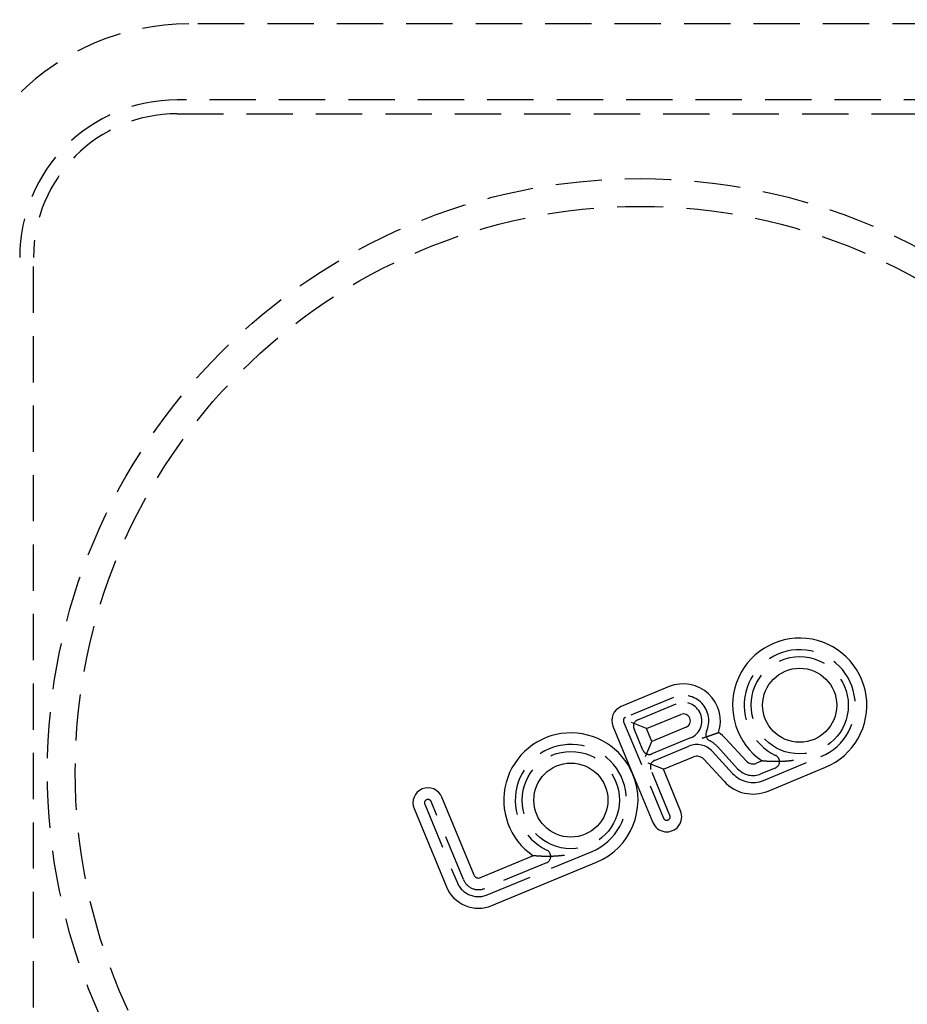
# Model space of a CAD drawing. Extents: x 0 to 1285, y -485 to 116.
# Drawn here: x 68 to 164, y -375 to -269 of the extents above; entities that cross this region are included whole.
import ezdxf

# ---------------------------------------------------------------- set-up
doc = ezdxf.new("R2010")
doc.units = 0
doc.header["$LTSCALE"] = 20
doc.linetypes.add('AUSGEZOGEN', pattern=[0])
doc.linetypes.add('VERDECKT', pattern=[0.375, 0.25, -0.125])
doc.layers.get('0').update_dxf_attribs({"linetype": 'AUSGEZOGEN'})
doc.layers.add('STEMPEL', color=3, linetype='AUSGEZOGEN')

# ---------------------------------------------------------------- blocks, each defined once
blk = doc.blocks.new('A$C41C6C3A4')
at = {"color": 1, "linetype": 'VERDECKT'}
for p, q in [((249.75, 80.7), (86.25, 80.7)), ((251, 72.5), (85, 72.5)), ((85, 71), (251, 71)), ((69.5, -55.5), (69.5, 55.5)), ((138.62718, 7.99678), (133.43036, 5.84419)), ((134.75674, 5.5818), (138.9142, 7.30387)), ((133.22741, 5.35423), (137.5326, -5.03942)), ((135.30755, 2.29218), (134.35084, 4.60188)), ((140.44493, 3.60835), (136.28747, 1.88628)), ((136.57449, 1.19337), (140.27895, 2.72781)), ((142.79887, 2.16916), (144.9885, -0.2204)), ((145.54146, 0.28629), (143.35182, 2.67585)), ((148.34838, -0.96527), (154.53691, 1.5981)), ((138.22551, -4.75241), (136.16859, 0.21345)), ((149.60172, 0.36567), (148.06137, -0.27236)), ((111.74721, -3.54316), (115.2392, -11.97356)), ((115.93211, -11.68655), (112.44012, -3.25615)), ((118.50561, -13.32655), (129.82313, -8.63868)), ((124.88794, -9.87111), (118.2186, -12.63364))]:
    blk.add_line(p, q, dxfattribs=at)
at = {"color": 3, "linetype": 'AUSGEZOGEN'}
for p, q in [((138.14883, 9.15163), (132.95201, 6.99904)), ((135.69703, 4.61829), (139.39255, 6.14902)), ((132.07256, 4.87587), (134.22516, -0.32095)), ((135.69703, 4.61829), (134.06383, 5.29478)), ((136.27106, 3.23247), (135.69703, 4.61829)), ((139.96658, 4.7632), (136.27106, 3.23247)), ((135.59456, 1.59927), (136.27106, 3.23247)), ((146.46305, 1.13078), (144.27342, 3.52034)), ((137.51478, 0.22986), (140.75731, 1.57296)), ((141.87727, 1.32467), (144.0669, -1.06489)), ((148.18513, 1.13189), (147.58301, 0.88249)), ((137.51478, 0.22986), (135.88158, 0.90636)), ((139.38036, -4.27405), (137.51478, 0.22986)), ((148.82674, -2.12012), (155.01526, 0.44325)), ((134.22516, -0.32095), (136.37775, -5.51777)), ((117.08696, -11.2082), (113.59497, -2.7778)), ((110.59237, -4.02152), (114.08435, -12.45192)), ((123.47135, -9.10489), (117.74024, -11.47879)), ((118.98396, -14.4814), (130.30149, -9.79353))]:
    blk.add_line(p, q, dxfattribs=at)
at = {"color": 3}
for points in [[(141.705, 3.59548, 0), (141.71, 3.59726, 0), (141.715, 3.59904, 0), (141.721, 3.60083, 0), (141.726, 3.60261, 0), (141.731, 3.60439, 0), (141.737, 3.60617, 0), (141.742, 3.60796, 0), (141.748, 3.60974, 0), (141.753, 3.61152, 0), (141.758, 3.61331, 0), (141.764, 3.61509, 0), (141.769, 3.61688, 0), (141.775, 3.61866, 0), (141.78, 3.62045, 0), (141.785, 3.62223, 0), (141.791, 3.62402, 0), (141.796, 3.6258, 0), (141.801, 3.62759, 0), (141.807, 3.62938, 0), (141.812, 3.63116, 0), (141.818, 3.63295, 0), (141.823, 3.63474, 0), (141.828, 3.63653, 0), (141.834, 3.63832, 0), (141.839, 3.6401, 0), (141.845, 3.64189, 0), (141.85, 3.64368, 0), (141.855, 3.64547, 0), (141.861, 3.64726, 0), (141.866, 3.64905, 0), (141.871, 3.65084, 0), (141.877, 3.65263, 0), (141.882, 3.65442, 0), (141.888, 3.65621, 0), (141.893, 3.658, 0), (141.898, 3.65979, 0), (141.904, 3.66158, 0), (141.909, 3.66337, 0), (141.914, 3.66516, 0), (141.92, 3.66696, 0), (141.925, 3.66875, 0), (141.931, 3.67054, 0), (141.936, 3.67233, 0), (141.941, 3.67412, 0), (141.947, 3.67591, 0), (141.952, 3.67771, 0), (141.957, 3.6795, 0), (141.963, 3.68129, 0), (141.968, 3.68308, 0), (141.973, 3.68487, 0), (141.979, 3.68667, 0), (141.984, 3.68846, 0), (141.99, 3.69025, 0), (141.995, 3.69204, 0), (142, 3.69384, 0), (142.006, 3.69563, 0), (142.011, 3.69742, 0), (142.016, 3.69921, 0), (142.022, 3.70101, 0), (142.027, 3.7028, 0), (142.032, 3.70459, 0), (142.038, 3.70638, 0), (142.043, 3.70818, 0), (142.048, 3.70997, 0), (142.054, 3.71176, 0), (142.059, 3.71355, 0), (142.064, 3.71535, 0), (142.07, 3.71714, 0), (142.075, 3.71893, 0), (142.08, 3.72072, 0), (142.086, 3.72251, 0), (142.091, 3.72431, 0), (142.096, 3.7261, 0), (142.102, 3.72789, 0), (142.107, 3.72968, 0), (142.112, 3.73147, 0), (142.118, 3.73326, 0), (142.123, 3.73506, 0), (142.128, 3.73685, 0), (142.134, 3.73864, 0), (142.139, 3.74043, 0), (142.144, 3.74222, 0), (142.15, 3.74401, 0), (142.155, 3.7458, 0), (142.16, 3.74759, 0), (142.166, 3.74938, 0), (142.171, 3.75117, 0), (142.176, 3.75296, 0), (142.182, 3.75475, 0), (142.187, 3.75654, 0), (142.192, 3.75833, 0), (142.198, 3.76011, 0), (142.203, 3.7619, 0), (142.208, 3.76369, 0), (142.213, 3.76548, 0), (142.219, 3.76727, 0), (142.224, 3.76905, 0), (142.229, 3.77084, 0), (142.235, 3.77263, 0), (142.24, 3.77441, 0), (142.245, 3.7762, 0), (142.25, 3.77799, 0), (142.256, 3.77977, 0), (142.261, 3.78156, 0), (142.266, 3.78334, 0), (142.272, 3.78513, 0), (142.277, 3.78691, 0), (142.282, 3.7887, 0), (142.287, 3.79048, 0), (142.293, 3.79226, 0), (142.298, 3.79404, 0), (142.303, 3.79583, 0), (142.309, 3.79761, 0), (142.314, 3.79939, 0), (142.319, 3.80117, 0), (142.324, 3.80295, 0), (142.33, 3.80473, 0), (142.335, 3.80651, 0), (142.34, 3.80829, 0), (142.345, 3.81007, 0), (142.351, 3.81184, 0), (142.356, 3.81362, 0), (142.361, 3.8154, 0), (142.366, 3.81717, 0), (142.371, 3.81895, 0), (142.377, 3.82072, 0), (142.382, 3.82249, 0), (142.387, 3.82426, 0), (142.392, 3.82604, 0), (142.398, 3.82781, 0), (142.403, 3.82957, 0), (142.408, 3.83134, 0), (142.413, 3.83311, 0), (142.418, 3.83488, 0), (142.424, 3.83664, 0), (142.429, 3.83841, 0), (142.434, 3.84017, 0), (142.439, 3.84193, 0), (142.444, 3.8437, 0), (142.45, 3.84546, 0), (142.455, 3.84722, 0), (142.46, 3.84898, 0), (142.465, 3.85073, 0), (142.47, 3.85249, 0), (142.475, 3.85425, 0), (142.481, 3.856, 0), (142.486, 3.85775, 0), (142.491, 3.85951, 0), (142.496, 3.86126, 0), (142.501, 3.86301, 0), (142.506, 3.86475, 0), (142.511, 3.8665, 0), (142.517, 3.86825, 0), (142.522, 3.86999, 0), (142.527, 3.87173, 0), (142.532, 3.87348, 0), (142.537, 3.87522, 0), (142.542, 3.87696, 0), (142.547, 3.87869, 0), (142.552, 3.88043, 0), (142.557, 3.88217, 0), (142.563, 3.8839, 0), (142.568, 3.88563, 0), (142.573, 3.88736, 0), (142.578, 3.88909, 0), (142.583, 3.89082, 0), (142.588, 3.89255, 0), (142.593, 3.89427, 0), (142.598, 3.89599, 0), (142.603, 3.89771, 0), (142.608, 3.89943, 0), (142.613, 3.90115, 0), (142.618, 3.90287, 0), (142.623, 3.90458, 0), (142.628, 3.9063, 0), (142.633, 3.90801, 0), (142.638, 3.90972, 0), (142.643, 3.91143, 0), (142.648, 3.91313, 0), (142.653, 3.91484, 0), (142.658, 3.91654, 0), (142.663, 3.91824, 0), (142.668, 3.91994, 0), (142.673, 3.92164, 0), (142.678, 3.92333, 0), (142.683, 3.92503, 0), (142.688, 3.92672, 0), (142.693, 3.92841, 0), (142.698, 3.9301, 0), (142.703, 3.93178, 0), (142.708, 3.93347, 0), (142.713, 3.93515, 0), (142.717, 3.93683, 0), (142.722, 3.93851, 0), (142.727, 3.94018, 0), (142.732, 3.94186, 0), (142.737, 3.94353, 0), (142.742, 3.9452, 0), (142.747, 3.94687, 0), (142.752, 3.94853, 0), (142.756, 3.9502, 0), (142.761, 3.95186, 0), (142.766, 3.95352, 0), (142.771, 3.95517, 0), (142.776, 3.95683, 0), (142.781, 3.95848, 0), (142.785, 3.96013, 0), (142.79, 3.96178, 0), (142.795, 3.96342, 0), (142.8, 3.96507, 0), (142.805, 3.96671, 0), (142.809, 3.96835, 0), (142.814, 3.96998, 0), (142.819, 3.97161, 0), (142.824, 3.97324, 0), (142.828, 3.97487, 0), (142.833, 3.97649, 0), (142.838, 3.97811, 0), (142.843, 3.97973, 0), (142.847, 3.98134, 0), (142.852, 3.98295, 0), (142.857, 3.98456, 0), (142.861, 3.98616, 0), (142.866, 3.98776, 0), (142.871, 3.98936, 0), (142.875, 3.99096, 0), (142.88, 3.99255, 0), (142.884, 3.99414, 0), (142.889, 3.99572, 0), (142.894, 3.9973, 0), (142.898, 3.99888, 0), (142.903, 4.00045, 0), (142.907, 4.00203, 0), (142.912, 4.00359, 0), (142.917, 4.00516, 0), (142.921, 4.00672, 0), (142.926, 4.00827, 0), (142.93, 4.00983, 0), (142.935, 4.01138, 0), (142.939, 4.01292, 0), (142.944, 4.01446, 0), (142.948, 4.016, 0), (142.952, 4.01754, 0), (142.957, 4.01907, 0), (142.961, 4.0206, 0), (142.966, 4.02212, 0), (142.97, 4.02364, 0), (142.975, 4.02515, 0), (142.979, 4.02666, 0), (142.983, 4.02817, 0), (142.988, 4.02968, 0), (142.992, 4.03117, 0), (142.996, 4.03267, 0), (143.001, 4.03416, 0), (143.005, 4.03565, 0), (143.009, 4.03713, 0), (143.014, 4.03861, 0), (143.018, 4.04008, 0), (143.022, 4.04155, 0), (143.026, 4.04302, 0), (143.031, 4.04448, 0), (143.035, 4.04594, 0), (143.039, 4.04739, 0), (143.043, 4.04884, 0), (143.048, 4.05028, 0), (143.052, 4.05172, 0), (143.056, 4.05316, 0), (143.06, 4.05459, 0), (143.064, 4.05602, 0), (143.068, 4.05744, 0), (143.072, 4.05885, 0), (143.076, 4.06027, 0), (143.081, 4.06167, 0), (143.085, 4.06308, 0), (143.089, 4.06448, 0), (143.093, 4.06587, 0), (143.097, 4.06726, 0), (143.101, 4.06864, 0), (143.105, 4.07002, 0), (143.109, 4.07139, 0), (143.113, 4.07276, 0), (143.117, 4.07413, 0), (143.121, 4.07549, 0), (143.124, 4.07684, 0), (143.128, 4.07819, 0), (143.132, 4.07954, 0), (143.136, 4.08087, 0), (143.14, 4.08221, 0), (143.144, 4.08354, 0), (143.148, 4.08486, 0), (143.152, 4.08618, 0), (143.155, 4.08749, 0), (143.159, 4.0888, 0), (143.163, 4.0901, 0), (143.167, 4.0914, 0), (143.17, 4.09269, 0), (143.174, 4.09398, 0), (143.178, 4.09526, 0), (143.181, 4.09654, 0), (143.185, 4.09781, 0), (143.189, 4.09907, 0), (143.192, 4.10033, 0), (143.196, 4.10158, 0), (143.2, 4.10283, 0), (143.203, 4.10407, 0), (143.207, 4.1053, 0), (143.21, 4.10653, 0), (143.214, 4.10775, 0), (143.217, 4.10896, 0), (143.221, 4.11017, 0), (143.224, 4.11137, 0), (143.228, 4.11257, 0), (143.231, 4.11375, 0), (143.235, 4.11493, 0), (143.238, 4.11611, 0), (143.241, 4.11727, 0), (143.245, 4.11843, 0), (143.248, 4.11959, 0), (143.251, 4.12073, 0), (143.255, 4.12187, 0), (143.258, 4.12301, 0), (143.261, 4.12413, 0), (143.264, 4.12525, 0), (143.268, 4.12636, 0), (143.271, 4.12747, 0), (143.274, 4.12857, 0), (143.277, 4.12966, 0), (143.28, 4.13074, 0), (143.283, 4.13182, 0), (143.286, 4.13288, 0), (143.29, 4.13395, 0), (143.293, 4.135, 0), (143.296, 4.13605, 0), (143.299, 4.13709, 0), (143.302, 4.13812, 0), (143.305, 4.13914, 0), (143.307, 4.14016, 0), (143.31, 4.14117, 0), (143.313, 4.14217, 0), (143.316, 4.14317, 0), (143.319, 4.14416, 0), (143.322, 4.14514, 0), (143.325, 4.14611, 0), (143.327, 4.14707, 0), (143.33, 4.14803, 0), (143.333, 4.14898, 0), (143.336, 4.14992, 0), (143.338, 4.15085, 0), (143.341, 4.15178, 0), (143.344, 4.1527, 0), (143.346, 4.15361, 0), (143.349, 4.15451, 0), (143.351, 4.1554, 0), (143.354, 4.15629, 0), (143.357, 4.15717, 0), (143.359, 4.15804, 0), (143.362, 4.1589, 0), (143.364, 4.15975, 0), (143.366, 4.1606, 0), (143.369, 4.16144, 0), (143.371, 4.16227, 0), (143.374, 4.16309, 0), (143.376, 4.1639, 0), (143.378, 4.16471, 0), (143.381, 4.1655, 0), (143.383, 4.16629, 0), (143.385, 4.16707, 0), (143.387, 4.16784, 0), (143.39, 4.16861, 0), (143.392, 4.16936, 0), (143.394, 4.17011, 0), (143.396, 4.17084, 0), (143.398, 4.17157, 0), (143.4, 4.17229, 0), (143.402, 4.173, 0), (143.404, 4.17371, 0), (143.406, 4.1744, 0), (143.408, 4.17509, 0), (143.41, 4.17576, 0), (143.412, 4.17643, 0), (143.414, 4.17708, 0), (143.416, 4.17773, 0), (143.418, 4.17837, 0), (143.419, 4.179, 0), (143.421, 4.17962, 0), (143.423, 4.18023, 0), (143.425, 4.18083, 0), (143.426, 4.18142, 0), (143.428, 4.182, 0), (143.43, 4.18257, 0), (143.431, 4.18313, 0), (143.433, 4.18369, 0), (143.435, 4.18423, 0), (143.436, 4.18476, 0), (143.438, 4.18529, 0), (143.439, 4.1858, 0), (143.44, 4.1863, 0), (143.442, 4.1868, 0), (143.443, 4.18728, 0), (143.445, 4.18776, 0), (143.446, 4.18823, 0), (143.447, 4.18868, 0), (143.449, 4.18913, 0), (143.45, 4.18956, 0), (143.451, 4.18999, 0), (143.452, 4.19041, 0), (143.453, 4.19082, 0), (143.455, 4.19121, 0), (143.456, 4.1916, 0), (143.457, 4.19198, 0), (143.458, 4.19235, 0), (143.459, 4.19271, 0), (143.46, 4.19306, 0), (143.461, 4.19339, 0), (143.462, 4.19372, 0), (143.463, 4.19404, 0), (143.464, 4.19435, 0), (143.465, 4.19465, 0), (143.465, 4.19494, 0), (143.466, 4.19522, 0), (143.467, 4.19549, 0), (143.468, 4.19575, 0), (143.468, 4.196, 0), (143.469, 4.19623, 0), (143.47, 4.19646, 0), (143.47, 4.19668, 0), (143.471, 4.19689, 0), (143.472, 4.19709, 0), (143.472, 4.19728, 0), (143.473, 4.19746, 0), (143.473, 4.19763, 0), (143.474, 4.19779, 0), (143.474, 4.19794, 0), (143.474, 4.19807, 0), (143.475, 4.1982, 0), (143.475, 4.19832, 0), (143.475, 4.19843, 0), (143.476, 4.19853, 0), (143.476, 4.19861, 0), (143.476, 4.19869, 0), (143.476, 4.19876, 0), (143.476, 4.19881, 0), (143.477, 4.19886, 0), (143.477, 4.1989, 0), (143.477, 4.19892, 0), (143.477, 4.19894, 0), (143.477, 4.19894, 0)], [(151.566, 1.17941, 0), (151.554, 1.1777, 0), (151.542, 1.17601, 0), (151.53, 1.17433, 0), (151.518, 1.17266, 0), (151.506, 1.171, 0), (151.493, 1.16936, 0), (151.481, 1.16774, 0), (151.469, 1.16612, 0), (151.457, 1.16452, 0), (151.445, 1.16294, 0), (151.433, 1.16137, 0), (151.421, 1.15981, 0), (151.409, 1.15827, 0), (151.397, 1.15673, 0), (151.385, 1.15522, 0), (151.373, 1.15371, 0), (151.361, 1.15222, 0), (151.349, 1.15075, 0), (151.337, 1.14928, 0), (151.326, 1.14783, 0), (151.314, 1.14639, 0), (151.302, 1.14497, 0), (151.29, 1.14356, 0), (151.278, 1.14216, 0), (151.266, 1.14078, 0), (151.255, 1.1394, 0), (151.243, 1.13805, 0), (151.231, 1.1367, 0), (151.219, 1.13537, 0), (151.207, 1.13405, 0), (151.196, 1.13274, 0), (151.184, 1.13144, 0), (151.172, 1.13016, 0), (151.161, 1.12889, 0), (151.149, 1.12763, 0), (151.137, 1.12639, 0), (151.126, 1.12515, 0), (151.114, 1.12393, 0), (151.103, 1.12273, 0), (151.091, 1.12153, 0), (151.079, 1.12035, 0), (151.068, 1.11918, 0), (151.056, 1.11802, 0), (151.045, 1.11687, 0), (151.033, 1.11574, 0), (151.022, 1.11461, 0), (151.01, 1.1135, 0), (150.999, 1.1124, 0), (150.987, 1.11132, 0), (150.976, 1.11024, 0), (150.965, 1.10918, 0), (150.953, 1.10813, 0), (150.942, 1.10709, 0), (150.93, 1.10606, 0), (150.919, 1.10504, 0), (150.908, 1.10404, 0), (150.896, 1.10304, 0), (150.885, 1.10206, 0), (150.874, 1.10109, 0), (150.863, 1.10013, 0), (150.851, 1.09918, 0), (150.84, 1.09825, 0), (150.829, 1.09732, 0), (150.818, 1.09641, 0), (150.807, 1.0955, 0), (150.795, 1.09461, 0), (150.784, 1.09373, 0), (150.773, 1.09286, 0), (150.762, 1.092, 0), (150.751, 1.09115, 0), (150.74, 1.09031, 0), (150.729, 1.08948, 0), (150.718, 1.08867, 0), (150.707, 1.08786, 0), (150.696, 1.08707, 0), (150.685, 1.08628, 0), (150.674, 1.08551, 0), (150.663, 1.08474, 0), (150.652, 1.08399, 0), (150.641, 1.08325, 0), (150.63, 1.08251, 0), (150.619, 1.08179, 0), (150.608, 1.08108, 0), (150.597, 1.08038, 0), (150.586, 1.07969, 0), (150.575, 1.07901, 0), (150.565, 1.07833, 0), (150.554, 1.07767, 0), (150.543, 1.07702, 0), (150.532, 1.07638, 0), (150.522, 1.07575, 0), (150.511, 1.07513, 0), (150.5, 1.07451, 0), (150.489, 1.07391, 0), (150.479, 1.07332, 0), (150.468, 1.07273, 0), (150.457, 1.07216, 0), (150.447, 1.0716, 0), (150.436, 1.07104, 0), (150.426, 1.0705, 0), (150.415, 1.06996, 0), (150.404, 1.06943, 0), (150.394, 1.06892, 0), (150.383, 1.06841, 0), (150.373, 1.06791, 0), (150.362, 1.06742, 0), (150.352, 1.06694, 0), (150.341, 1.06647, 0), (150.331, 1.06601, 0), (150.32, 1.06555, 0), (150.31, 1.06511, 0), (150.3, 1.06467, 0), (150.289, 1.06424, 0), (150.279, 1.06383, 0), (150.268, 1.06342, 0), (150.258, 1.06302, 0), (150.248, 1.06262, 0), (150.238, 1.06224, 0), (150.227, 1.06186, 0), (150.217, 1.0615, 0), (150.207, 1.06114, 0), (150.197, 1.06079, 0), (150.186, 1.06045, 0), (150.176, 1.06011, 0), (150.166, 1.05979, 0), (150.156, 1.05947, 0), (150.146, 1.05916, 0), (150.135, 1.05886, 0), (150.125, 1.05857, 0), (150.115, 1.05828, 0), (150.105, 1.05801, 0), (150.095, 1.05774, 0), (150.085, 1.05748, 0), (150.075, 1.05722, 0), (150.065, 1.05698, 0), (150.055, 1.05674, 0), (150.045, 1.05651, 0), (150.035, 1.05629, 0), (150.025, 1.05607, 0), (150.015, 1.05586, 0), (150.005, 1.05566, 0), (149.996, 1.05547, 0), (149.986, 1.05529, 0), (149.976, 1.05511, 0), (149.966, 1.05494, 0), (149.956, 1.05477, 0), (149.946, 1.05462, 0), (149.937, 1.05447, 0), (149.927, 1.05433, 0), (149.917, 1.05419, 0), (149.907, 1.05406, 0), (149.898, 1.05394, 0), (149.888, 1.05383, 0), (149.878, 1.05372, 0), (149.869, 1.05362, 0), (149.859, 1.05353, 0), (149.85, 1.05344, 0), (149.84, 1.05336, 0), (149.83, 1.05328, 0), (149.821, 1.05322, 0), (149.811, 1.05316, 0), (149.802, 1.0531, 0), (149.792, 1.05305, 0), (149.783, 1.05301, 0), (149.773, 1.05298, 0), (149.764, 1.05295, 0), (149.754, 1.05292, 0), (149.745, 1.05291, 0), (149.736, 1.0529, 0), (149.726, 1.05289, 0), (149.717, 1.05289, 0), (149.707, 1.0529, 0), (149.698, 1.05292, 0), (149.689, 1.05293, 0), (149.68, 1.05296, 0), (149.67, 1.05299, 0), (149.661, 1.05303, 0), (149.652, 1.05307, 0), (149.643, 1.05312, 0), (149.633, 1.05317, 0), (149.624, 1.05323, 0), (149.615, 1.0533, 0), (149.606, 1.05337, 0), (149.597, 1.05344, 0), (149.588, 1.05352, 0), (149.579, 1.05361, 0), (149.57, 1.0537, 0), (149.561, 1.0538, 0), (149.552, 1.0539, 0), (149.543, 1.054, 0), (149.534, 1.05412, 0), (149.525, 1.05423, 0), (149.516, 1.05435, 0), (149.507, 1.05448, 0), (149.498, 1.05461, 0), (149.489, 1.05475, 0), (149.481, 1.05489, 0), (149.472, 1.05503, 0), (149.463, 1.05518, 0), (149.454, 1.05533, 0), (149.446, 1.05549, 0), (149.437, 1.05566, 0), (149.429, 1.05582, 0), (149.42, 1.05599, 0), (149.411, 1.05617, 0), (149.403, 1.05635, 0), (149.395, 1.05653, 0), (149.386, 1.05672, 0), (149.378, 1.05692, 0), (149.369, 1.05711, 0), (149.361, 1.05731, 0), (149.353, 1.05752, 0), (149.344, 1.05773, 0), (149.336, 1.05794, 0), (149.328, 1.05816, 0), (149.32, 1.05838, 0), (149.311, 1.0586, 0), (149.303, 1.05883, 0), (149.295, 1.05906, 0), (149.287, 1.0593, 0), (149.279, 1.05954, 0), (149.271, 1.05978, 0), (149.263, 1.06003, 0), (149.255, 1.06027, 0), (149.247, 1.06053, 0), (149.239, 1.06078, 0), (149.231, 1.06104, 0), (149.224, 1.06131, 0), (149.216, 1.06157, 0), (149.208, 1.06184, 0), (149.2, 1.06211, 0), (149.192, 1.06239, 0), (149.185, 1.06267, 0), (149.177, 1.06295, 0), (149.169, 1.06323, 0), (149.162, 1.06352, 0), (149.154, 1.06381, 0), (149.147, 1.0641, 0), (149.139, 1.0644, 0), (149.132, 1.0647, 0), (149.124, 1.065, 0), (149.117, 1.0653, 0), (149.109, 1.06561, 0), (149.102, 1.06592, 0), (149.095, 1.06623, 0), (149.087, 1.06655, 0), (149.08, 1.06686, 0), (149.073, 1.06718, 0), (149.065, 1.0675, 0), (149.058, 1.06783, 0), (149.051, 1.06815, 0), (149.044, 1.06848, 0), (149.037, 1.06881, 0), (149.03, 1.06914, 0), (149.023, 1.06947, 0), (149.016, 1.06981, 0), (149.009, 1.07015, 0), (149.002, 1.07049, 0), (148.995, 1.07083, 0), (148.988, 1.07117, 0), (148.981, 1.07152, 0), (148.974, 1.07187, 0), (148.967, 1.07222, 0), (148.961, 1.07257, 0), (148.954, 1.07292, 0), (148.947, 1.07327, 0), (148.94, 1.07363, 0), (148.934, 1.07398, 0), (148.927, 1.07434, 0), (148.92, 1.0747, 0), (148.914, 1.07506, 0), (148.907, 1.07543, 0), (148.901, 1.07579, 0), (148.894, 1.07615, 0), (148.888, 1.07652, 0), (148.881, 1.07689, 0), (148.875, 1.07725, 0), (148.868, 1.07762, 0), (148.862, 1.07799, 0), (148.856, 1.07836, 0), (148.849, 1.07873, 0), (148.843, 1.07911, 0), (148.837, 1.07948, 0), (148.831, 1.07985, 0), (148.825, 1.08023, 0), (148.818, 1.0806, 0), (148.812, 1.08098, 0), (148.806, 1.08136, 0), (148.8, 1.08173, 0), (148.794, 1.08211, 0), (148.788, 1.08249, 0), (148.782, 1.08287, 0), (148.776, 1.08324, 0), (148.77, 1.08362, 0), (148.764, 1.084, 0), (148.758, 1.08438, 0), (148.753, 1.08476, 0), (148.747, 1.08514, 0), (148.741, 1.08552, 0), (148.735, 1.0859, 0), (148.729, 1.08628, 0), (148.724, 1.08666, 0), (148.718, 1.08705, 0), (148.712, 1.08743, 0), (148.707, 1.08782, 0), (148.701, 1.08821, 0), (148.695, 1.0886, 0), (148.689, 1.08899, 0), (148.684, 1.08939, 0), (148.678, 1.08978, 0), (148.672, 1.09018, 0), (148.667, 1.09058, 0), (148.661, 1.09098, 0), (148.656, 1.09138, 0), (148.65, 1.09178, 0), (148.644, 1.09218, 0), (148.639, 1.09259, 0), (148.633, 1.09299, 0), (148.628, 1.0934, 0), (148.622, 1.0938, 0), (148.617, 1.09421, 0), (148.611, 1.09462, 0), (148.606, 1.09503, 0), (148.6, 1.09544, 0), (148.595, 1.09585, 0), (148.589, 1.09626, 0), (148.584, 1.09667, 0), (148.578, 1.09708, 0), (148.573, 1.09749, 0), (148.568, 1.09791, 0), (148.562, 1.09832, 0), (148.557, 1.09873, 0), (148.552, 1.09915, 0), (148.546, 1.09956, 0), (148.541, 1.09997, 0), (148.536, 1.10039, 0), (148.531, 1.1008, 0), (148.525, 1.10122, 0), (148.52, 1.10163, 0), (148.515, 1.10204, 0), (148.51, 1.10246, 0), (148.505, 1.10287, 0), (148.5, 1.10328, 0), (148.494, 1.10369, 0), (148.489, 1.10411, 0), (148.484, 1.10452, 0), (148.479, 1.10493, 0), (148.474, 1.10534, 0), (148.469, 1.10575, 0), (148.465, 1.10616, 0), (148.46, 1.10657, 0), (148.455, 1.10697, 0), (148.45, 1.10738, 0), (148.445, 1.10779, 0), (148.44, 1.10819, 0), (148.436, 1.10859, 0), (148.431, 1.109, 0), (148.426, 1.1094, 0), (148.421, 1.1098, 0), (148.417, 1.1102, 0), (148.412, 1.1106, 0), (148.408, 1.11099, 0), (148.403, 1.11139, 0), (148.399, 1.11178, 0), (148.394, 1.11218, 0), (148.39, 1.11257, 0), (148.385, 1.11296, 0), (148.381, 1.11335, 0), (148.376, 1.11373, 0), (148.372, 1.11412, 0), (148.368, 1.1145, 0), (148.364, 1.11488, 0), (148.359, 1.11526, 0), (148.355, 1.11564, 0), (148.351, 1.11601, 0), (148.347, 1.11638, 0), (148.343, 1.11675, 0), (148.339, 1.11712, 0), (148.335, 1.11749, 0), (148.331, 1.11785, 0), (148.327, 1.11821, 0), (148.323, 1.11857, 0), (148.319, 1.11893, 0), (148.315, 1.11928, 0), (148.312, 1.11963, 0), (148.308, 1.11997, 0), (148.304, 1.12032, 0), (148.301, 1.12066, 0), (148.297, 1.12099, 0), (148.294, 1.12133, 0), (148.29, 1.12166, 0), (148.287, 1.12198, 0), (148.283, 1.1223, 0), (148.28, 1.12262, 0), (148.276, 1.12294, 0), (148.273, 1.12325, 0), (148.27, 1.12356, 0), (148.267, 1.12386, 0), (148.264, 1.12416, 0), (148.261, 1.12445, 0), (148.258, 1.12474, 0), (148.255, 1.12503, 0), (148.252, 1.12531, 0), (148.249, 1.12559, 0), (148.246, 1.12586, 0), (148.243, 1.12613, 0), (148.241, 1.12639, 0), (148.238, 1.12665, 0), (148.235, 1.1269, 0), (148.233, 1.12715, 0), (148.23, 1.12739, 0), (148.228, 1.12763, 0), (148.226, 1.12786, 0), (148.223, 1.12808, 0), (148.221, 1.1283, 0), (148.219, 1.12851, 0), (148.217, 1.12872, 0), (148.215, 1.12892, 0), (148.213, 1.12912, 0), (148.211, 1.12931, 0), (148.209, 1.12949, 0), (148.207, 1.12966, 0), (148.206, 1.12983, 0), (148.204, 1.13, 0), (148.202, 1.13015, 0), (148.201, 1.13031, 0), (148.199, 1.13045, 0), (148.198, 1.13059, 0), (148.197, 1.13072, 0), (148.196, 1.13084, 0), (148.194, 1.13096, 0), (148.193, 1.13107, 0), (148.192, 1.13117, 0), (148.191, 1.13127, 0), (148.19, 1.13136, 0), (148.19, 1.13145, 0), (148.189, 1.13152, 0), (148.188, 1.13159, 0), (148.187, 1.13165, 0), (148.187, 1.13171, 0), (148.186, 1.13176, 0), (148.186, 1.1318, 0), (148.186, 1.13183, 0), (148.185, 1.13186, 0), (148.185, 1.13187, 0), (148.185, 1.13189, 0), (148.185, 1.13189, 0)], [(126.852, -9.05737, 0), (126.84, -9.05908, 0), (126.828, -9.06077, 0), (126.816, -9.06246, 0), (126.804, -9.06412, 0), (126.792, -9.06578, 0), (126.78, -9.06742, 0), (126.768, -9.06905, 0), (126.755, -9.07066, 0), (126.743, -9.07226, 0), (126.731, -9.07384, 0), (126.719, -9.07541, 0), (126.707, -9.07697, 0), (126.695, -9.07852, 0), (126.683, -9.08005, 0), (126.671, -9.08156, 0), (126.659, -9.08307, 0), (126.647, -9.08456, 0), (126.636, -9.08604, 0), (126.624, -9.0875, 0), (126.612, -9.08895, 0), (126.6, -9.09039, 0), (126.588, -9.09181, 0), (126.576, -9.09322, 0), (126.564, -9.09462, 0), (126.553, -9.09601, 0), (126.541, -9.09738, 0), (126.529, -9.09874, 0), (126.517, -9.10008, 0), (126.505, -9.10142, 0), (126.494, -9.10274, 0), (126.482, -9.10404, 0), (126.47, -9.10534, 0), (126.459, -9.10662, 0), (126.447, -9.10789, 0), (126.435, -9.10915, 0), (126.424, -9.11039, 0), (126.412, -9.11163, 0), (126.4, -9.11285, 0), (126.389, -9.11405, 0), (126.377, -9.11525, 0), (126.366, -9.11643, 0), (126.354, -9.1176, 0), (126.343, -9.11876, 0), (126.331, -9.11991, 0), (126.319, -9.12104, 0), (126.308, -9.12217, 0), (126.297, -9.12328, 0), (126.285, -9.12438, 0), (126.274, -9.12546, 0), (126.262, -9.12654, 0), (126.251, -9.1276, 0), (126.239, -9.12865, 0), (126.228, -9.12969, 0), (126.217, -9.13072, 0), (126.205, -9.13174, 0), (126.194, -9.13274, 0), (126.183, -9.13374, 0), (126.171, -9.13472, 0), (126.16, -9.13569, 0), (126.149, -9.13665, 0), (126.138, -9.1376, 0), (126.126, -9.13854, 0), (126.115, -9.13946, 0), (126.104, -9.14038, 0), (126.093, -9.14128, 0), (126.082, -9.14217, 0), (126.07, -9.14305, 0), (126.059, -9.14392, 0), (126.048, -9.14478, 0), (126.037, -9.14563, 0), (126.026, -9.14647, 0), (126.015, -9.1473, 0), (126.004, -9.14812, 0), (125.993, -9.14892, 0), (125.982, -9.14972, 0), (125.971, -9.1505, 0), (125.96, -9.15128, 0), (125.949, -9.15204, 0), (125.938, -9.15279, 0), (125.927, -9.15353, 0), (125.916, -9.15427, 0), (125.905, -9.15499, 0), (125.894, -9.1557, 0), (125.883, -9.1564, 0), (125.873, -9.15709, 0), (125.862, -9.15778, 0), (125.851, -9.15845, 0), (125.84, -9.15911, 0), (125.829, -9.15976, 0), (125.819, -9.1604, 0), (125.808, -9.16103, 0), (125.797, -9.16166, 0), (125.786, -9.16227, 0), (125.776, -9.16287, 0), (125.765, -9.16346, 0), (125.754, -9.16405, 0), (125.744, -9.16462, 0), (125.733, -9.16519, 0), (125.722, -9.16574, 0), (125.712, -9.16629, 0), (125.701, -9.16682, 0), (125.691, -9.16735, 0), (125.68, -9.16786, 0), (125.669, -9.16837, 0), (125.659, -9.16887, 0), (125.648, -9.16936, 0), (125.638, -9.16984, 0), (125.628, -9.17031, 0), (125.617, -9.17078, 0), (125.607, -9.17123, 0), (125.596, -9.17167, 0), (125.586, -9.17211, 0), (125.575, -9.17254, 0), (125.565, -9.17296, 0), (125.555, -9.17337, 0), (125.544, -9.17377, 0), (125.534, -9.17416, 0), (125.524, -9.17454, 0), (125.513, -9.17492, 0), (125.503, -9.17528, 0), (125.493, -9.17564, 0), (125.483, -9.17599, 0), (125.473, -9.17634, 0), (125.462, -9.17667, 0), (125.452, -9.17699, 0), (125.442, -9.17731, 0), (125.432, -9.17762, 0), (125.422, -9.17792, 0), (125.412, -9.17821, 0), (125.402, -9.1785, 0), (125.391, -9.17877, 0), (125.381, -9.17904, 0), (125.371, -9.1793, 0), (125.361, -9.17956, 0), (125.351, -9.1798, 0), (125.341, -9.18004, 0), (125.331, -9.18027, 0), (125.321, -9.18049, 0), (125.311, -9.18071, 0), (125.302, -9.18092, 0), (125.292, -9.18112, 0), (125.282, -9.18131, 0), (125.272, -9.1815, 0), (125.262, -9.18167, 0), (125.252, -9.18184, 0), (125.242, -9.18201, 0), (125.233, -9.18216, 0), (125.223, -9.18231, 0), (125.213, -9.18245, 0), (125.203, -9.18259, 0), (125.194, -9.18272, 0), (125.184, -9.18284, 0), (125.174, -9.18295, 0), (125.165, -9.18306, 0), (125.155, -9.18316, 0), (125.145, -9.18326, 0), (125.136, -9.18334, 0), (125.126, -9.18342, 0), (125.117, -9.1835, 0), (125.107, -9.18356, 0), (125.097, -9.18363, 0), (125.088, -9.18368, 0), (125.078, -9.18373, 0), (125.069, -9.18377, 0), (125.059, -9.1838, 0), (125.05, -9.18383, 0), (125.041, -9.18386, 0), (125.031, -9.18387, 0), (125.022, -9.18388, 0), (125.012, -9.18389, 0), (125.003, -9.18389, 0), (124.994, -9.18388, 0), (124.984, -9.18387, 0), (124.975, -9.18385, 0), (124.966, -9.18382, 0), (124.957, -9.18379, 0), (124.947, -9.18375, 0), (124.938, -9.18371, 0), (124.929, -9.18366, 0), (124.92, -9.18361, 0), (124.91, -9.18355, 0), (124.901, -9.18349, 0), (124.892, -9.18342, 0), (124.883, -9.18334, 0), (124.874, -9.18326, 0), (124.865, -9.18317, 0), (124.856, -9.18308, 0), (124.847, -9.18299, 0), (124.838, -9.18288, 0), (124.829, -9.18278, 0), (124.82, -9.18267, 0), (124.811, -9.18255, 0), (124.802, -9.18243, 0), (124.793, -9.1823, 0), (124.784, -9.18217, 0), (124.776, -9.18204, 0), (124.767, -9.1819, 0), (124.758, -9.18175, 0), (124.749, -9.1816, 0), (124.741, -9.18145, 0), (124.732, -9.18129, 0), (124.723, -9.18113, 0), (124.715, -9.18096, 0), (124.706, -9.18079, 0), (124.698, -9.18061, 0), (124.689, -9.18043, 0), (124.681, -9.18025, 0), (124.672, -9.18006, 0), (124.664, -9.17987, 0), (124.656, -9.17967, 0), (124.647, -9.17947, 0), (124.639, -9.17926, 0), (124.631, -9.17905, 0), (124.622, -9.17884, 0), (124.614, -9.17862, 0), (124.606, -9.1784, 0), (124.598, -9.17818, 0), (124.59, -9.17795, 0), (124.581, -9.17772, 0), (124.573, -9.17748, 0), (124.565, -9.17725, 0), (124.557, -9.177, 0), (124.549, -9.17676, 0), (124.541, -9.17651, 0), (124.533, -9.17625, 0), (124.525, -9.176, 0), (124.518, -9.17574, 0), (124.51, -9.17548, 0), (124.502, -9.17521, 0), (124.494, -9.17494, 0), (124.486, -9.17467, 0), (124.479, -9.17439, 0), (124.471, -9.17411, 0), (124.463, -9.17383, 0), (124.456, -9.17355, 0), (124.448, -9.17326, 0), (124.44, -9.17297, 0), (124.433, -9.17268, 0), (124.425, -9.17238, 0), (124.418, -9.17208, 0), (124.41, -9.17178, 0), (124.403, -9.17148, 0), (124.396, -9.17117, 0), (124.388, -9.17086, 0), (124.381, -9.17055, 0), (124.374, -9.17024, 0), (124.366, -9.16992, 0), (124.359, -9.1696, 0), (124.352, -9.16928, 0), (124.345, -9.16896, 0), (124.337, -9.16863, 0), (124.33, -9.1683, 0), (124.323, -9.16797, 0), (124.316, -9.16764, 0), (124.309, -9.16731, 0), (124.302, -9.16697, 0), (124.295, -9.16663, 0), (124.288, -9.16629, 0), (124.281, -9.16595, 0), (124.274, -9.16561, 0), (124.267, -9.16526, 0), (124.26, -9.16491, 0), (124.254, -9.16457, 0), (124.247, -9.16421, 0), (124.24, -9.16386, 0), (124.233, -9.16351, 0), (124.227, -9.16315, 0), (124.22, -9.1628, 0), (124.213, -9.16244, 0), (124.207, -9.16208, 0), (124.2, -9.16172, 0), (124.193, -9.16136, 0), (124.187, -9.16099, 0), (124.18, -9.16063, 0), (124.174, -9.16026, 0), (124.167, -9.1599, 0), (124.161, -9.15953, 0), (124.155, -9.15916, 0), (124.148, -9.15879, 0), (124.142, -9.15842, 0), (124.136, -9.15805, 0), (124.129, -9.15768, 0), (124.123, -9.1573, 0), (124.117, -9.15693, 0), (124.111, -9.15655, 0), (124.105, -9.15618, 0), (124.098, -9.1558, 0), (124.092, -9.15543, 0), (124.086, -9.15505, 0), (124.08, -9.15467, 0), (124.074, -9.15429, 0), (124.068, -9.15392, 0), (124.062, -9.15354, 0), (124.056, -9.15316, 0), (124.05, -9.15278, 0), (124.045, -9.1524, 0), (124.039, -9.15202, 0), (124.033, -9.15164, 0), (124.027, -9.15126, 0), (124.021, -9.15088, 0), (124.016, -9.1505, 0), (124.01, -9.15012, 0), (124.004, -9.14973, 0), (123.999, -9.14935, 0), (123.993, -9.14896, 0), (123.987, -9.14857, 0), (123.981, -9.14818, 0), (123.976, -9.14779, 0), (123.97, -9.14739, 0), (123.964, -9.147, 0), (123.959, -9.1466, 0), (123.953, -9.1462, 0), (123.947, -9.1458, 0), (123.942, -9.1454, 0), (123.936, -9.145, 0), (123.931, -9.1446, 0), (123.925, -9.14419, 0), (123.919, -9.14379, 0), (123.914, -9.14338, 0), (123.908, -9.14298, 0), (123.903, -9.14257, 0), (123.897, -9.14216, 0), (123.892, -9.14175, 0), (123.886, -9.14134, 0), (123.881, -9.14093, 0), (123.875, -9.14052, 0), (123.87, -9.14011, 0), (123.865, -9.1397, 0), (123.859, -9.13929, 0), (123.854, -9.13887, 0), (123.848, -9.13846, 0), (123.843, -9.13805, 0), (123.838, -9.13763, 0), (123.833, -9.13722, 0), (123.827, -9.13681, 0), (123.822, -9.13639, 0), (123.817, -9.13598, 0), (123.812, -9.13557, 0), (123.806, -9.13515, 0), (123.801, -9.13474, 0), (123.796, -9.13433, 0), (123.791, -9.13391, 0), (123.786, -9.1335, 0), (123.781, -9.13309, 0), (123.776, -9.13268, 0), (123.771, -9.13226, 0), (123.766, -9.13185, 0), (123.761, -9.13144, 0), (123.756, -9.13103, 0), (123.751, -9.13062, 0), (123.746, -9.13022, 0), (123.741, -9.12981, 0), (123.736, -9.1294, 0), (123.731, -9.129, 0), (123.727, -9.12859, 0), (123.722, -9.12819, 0), (123.717, -9.12778, 0), (123.712, -9.12738, 0), (123.708, -9.12698, 0), (123.703, -9.12658, 0), (123.698, -9.12618, 0), (123.694, -9.12579, 0), (123.689, -9.12539, 0), (123.685, -9.125, 0), (123.68, -9.12461, 0), (123.676, -9.12421, 0), (123.671, -9.12382, 0), (123.667, -9.12344, 0), (123.663, -9.12305, 0), (123.658, -9.12267, 0), (123.654, -9.12228, 0), (123.65, -9.1219, 0), (123.646, -9.12152, 0), (123.641, -9.12115, 0), (123.637, -9.12077, 0), (123.633, -9.1204, 0), (123.629, -9.12003, 0), (123.625, -9.11966, 0), (123.621, -9.11929, 0), (123.617, -9.11893, 0), (123.613, -9.11857, 0), (123.609, -9.11821, 0), (123.605, -9.11786, 0), (123.602, -9.1175, 0), (123.598, -9.11715, 0), (123.594, -9.11681, 0), (123.591, -9.11647, 0), (123.587, -9.11613, 0), (123.583, -9.11579, 0), (123.58, -9.11546, 0), (123.576, -9.11513, 0), (123.573, -9.1148, 0), (123.569, -9.11448, 0), (123.566, -9.11416, 0), (123.563, -9.11384, 0), (123.559, -9.11353, 0), (123.556, -9.11323, 0), (123.553, -9.11292, 0), (123.55, -9.11262, 0), (123.547, -9.11233, 0), (123.544, -9.11204, 0), (123.541, -9.11175, 0), (123.538, -9.11147, 0), (123.535, -9.11119, 0), (123.532, -9.11092, 0), (123.53, -9.11066, 0), (123.527, -9.11039, 0), (123.524, -9.11014, 0), (123.522, -9.10988, 0), (123.519, -9.10964, 0), (123.517, -9.10939, 0), (123.514, -9.10916, 0), (123.512, -9.10893, 0), (123.51, -9.1087, 0), (123.507, -9.10848, 0), (123.505, -9.10827, 0), (123.503, -9.10806, 0), (123.501, -9.10786, 0), (123.499, -9.10767, 0), (123.497, -9.10748, 0), (123.495, -9.10729, 0), (123.494, -9.10712, 0), (123.492, -9.10695, 0), (123.49, -9.10678, 0), (123.489, -9.10663, 0), (123.487, -9.10648, 0), (123.486, -9.10633, 0), (123.484, -9.10619, 0), (123.483, -9.10606, 0), (123.482, -9.10594, 0), (123.481, -9.10582, 0), (123.479, -9.10571, 0), (123.478, -9.10561, 0), (123.477, -9.10551, 0), (123.477, -9.10542, 0), (123.476, -9.10534, 0), (123.475, -9.10526, 0), (123.474, -9.10519, 0), (123.474, -9.10513, 0), (123.473, -9.10507, 0), (123.473, -9.10503, 0), (123.472, -9.10499, 0), (123.472, -9.10495, 0), (123.472, -9.10493, 0), (123.471, -9.10491, 0), (123.471, -9.1049, 0), (123.471, -9.10489, 0)]]:
    blk.add_polyline3d(points, dxfattribs=at)
at = {"color": 3, "linetype": 'AUSGEZOGEN'}
for centre, radius in [((135, 0), 130), ((135, 0), 110), ((152.24081, 7.14138), 4), ((127.52703, -3.0954), 4)]:
    blk.add_circle(centre, radius, dxfattribs=at)
at = {"color": 1, "linetype": 'VERDECKT'}
for centre, radius in [((135, 0), 109), ((135, 0), 64), ((135, 0), 61), ((152.24081, 7.14138), 5.25), ((127.52703, -3.0954), 5.25)]:
    blk.add_circle(centre, radius, dxfattribs=at)
at = {"color": 3, "linetype": 'AUSGEZOGEN'}
for centre, radius, start, end in [((135, 0), 135, 90, 270), ((152.24081, 7.14138), 7.25, 292.5, 235.9853766), ((139.67956, 5.45611), 4, 341.6818741, 112.5), ((133.57387, 5.49773), 1.625, 112.5, 202.5), ((139.67956, 5.45611), 0.75, 292.5, 112.5), ((127.52703, -3.0954), 7.25, 22.5, 235.9853766), ((141.13999, 0.64908), 4.25, 42.5, 56.6430581), ((141.13999, 0.64908), 1, 42.5, 112.5), ((147.20033, 1.80637), 1, 222.5, 292.5), ((127.52703, -3.0954), 7.25, 292.5, 22.5), ((112.09367, -3.39966), 1.625, 22.5, 202.5), ((147.20033, 1.80637), 4.25, 222.5, 292.5), ((137.87906, -4.89591), 1.625, 202.5, 22.5), ((117.5489, -11.01686), 0.5, 202.5, 292.5), ((117.5489, -11.01686), 3.75, 202.5, 292.5)]:
    blk.add_arc(centre, radius, start, end, dxfattribs=at)
at = {"color": 1, "linetype": 'VERDECKT'}
for centre, radius, start, end in [((86.25, 54.7), 26, 90, 180), ((85, 55.5), 17, 90, 180), ((85, 55.5), 15.5, 90, 180), ((152.24081, 7.14138), 6, 292.5, 244.3103149), ((139.67956, 5.45611), 2.75, 335.1269444, 112.5), ((139.67956, 5.45611), 2, 292.5, 112.5), ((133.57387, 5.49773), 0.375, 112.5, 202.5), ((135.04375, 4.88889), 0.75, 112.5, 202.5), ((142.85491, 3.98398), 0.75, 155.1269444, 242.7862365), ((141.13999, 0.64908), 3, 42.5, 62.7862365), ((127.52703, -3.0954), 6, 292.5, 244.3103149), ((136.00046, 2.57919), 0.75, 202.5, 292.5), ((141.13999, 0.64908), 2.25, 42.5, 112.5), ((136.8615, 0.50046), 0.75, 112.5, 202.5), ((149.31471, 1.05858), 0.75, 292.5, 64.3103149), ((147.20033, 1.80637), 2.25, 222.5, 292.5), ((147.20033, 1.80637), 3, 222.5, 292.5), ((112.09367, -3.39966), 0.375, 22.5, 202.5), ((137.87906, -4.89591), 0.375, 202.5, 22.5), ((124.60093, -9.1782), 0.75, 292.5, 64.3103149), ((117.5489, -11.01686), 1.75, 202.5, 292.5), ((117.5489, -11.01686), 2.5, 202.5, 292.5)]:
    blk.add_arc(centre, radius, start, end, dxfattribs=at)

msp = doc.modelspace()

# ---------------------------------------------------------------- block references
at = {"layer": 'STEMPEL'}
msp.add_blockref('A$C41C6C3A4', (0, -350), dxfattribs=at)

doc.saveas('drawing.dxf')
